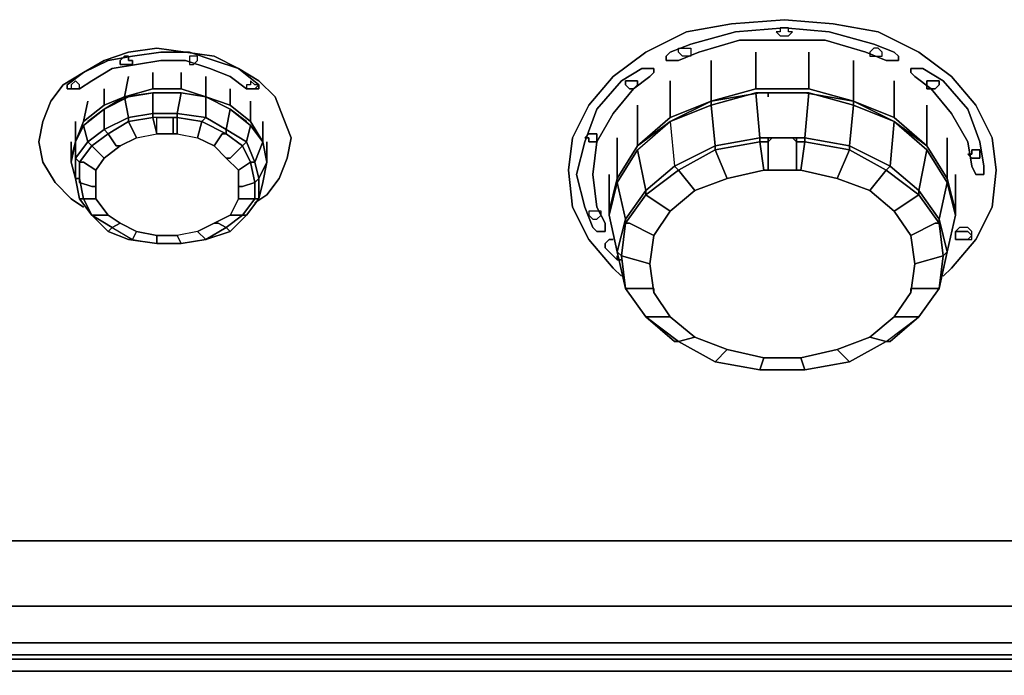
# Model space of a CAD drawing. Units: inches. Extents: x 0 to 27, y -27.1 to 0.
# Drawn here: x 7.4 to 15.3, y -9.1 to -3.8 of the extents above; entities that cross this region are included whole.
import ezdxf

# ---------------------------------------------------------------- set-up
doc = ezdxf.new("R2010")
doc.units = ezdxf.units.IN
doc.header["$MEASUREMENT"] = 0
doc.layers.get('0').update_dxf_attribs({"true_color": 0x5890e1})

msp = doc.modelspace()

# ---------------------------------------------------------------- linework, layer by layer
at = {"color": 175, "elevation": 0}
for points in [[(11.8162, -5.3217), (11.9466, -5.5825), (12.1423, -5.8108), (12.2075, -5.876), (12.1423, -5.8108), (11.9466, -5.5825), (11.8162, -5.3217), (11.7836, -5.0272), (11.8162, -4.7664), (11.9466, -4.5055), (12.1423, -4.2763), (12.4031, -4.0807), (12.7302, -3.9176), (13.0888, -3.8524), (13.5137, -3.8198), (13.905, -3.8524), (14.2637, -3.9176), (14.5907, -4.0807), (14.8515, -4.2763), (15.0472, -4.5055), (15.1776, -4.7664), (15.2102, -5.0272), (15.1776, -5.3217), (15.0472, -5.5825), (14.8515, -5.8108), (14.7863, -5.876), (14.8515, -5.8108), (15.0472, -5.5825), (15.1776, -5.3217), (15.2102, -5.0272), (15.1776, -4.7664), (15.0472, -4.5055), (14.8515, -4.2763), (14.5907, -4.0807), (14.2637, -3.9176), (13.905, -3.8524), (13.5137, -3.8198), (13.0888, -3.8524), (12.7302, -3.9176), (12.4031, -4.0807), (12.1423, -4.2763), (11.9466, -4.5055), (11.8162, -4.7664), (11.7836, -5.0272)], [(7.6377, -4.4729), (7.5725, -4.636), (7.5399, -4.799), (7.5725, -4.962), (7.6703, -5.1251), (7.8007, -5.2555), (7.8986, -5.3217), (7.8007, -5.2555), (7.6703, -5.1251), (7.5725, -4.962), (7.5399, -4.799), (7.5725, -4.636), (7.6377, -4.4729), (7.7355, -4.3415), (7.8986, -4.2437), (8.0626, -4.1459), (8.2582, -4.0807), (8.4865, -4.0481), (8.7147, -4.0807), (8.9439, -4.1133), (9.1396, -4.2111), (9.3026, -4.3089), (9.433, -4.4393), (9.4982, -4.6033), (9.5634, -4.7664), (9.5308, -4.9294), (9.4656, -5.0924), (9.3678, -5.2229), (9.27, -5.2881), (9.3678, -5.2229), (9.4656, -5.0924), (9.5308, -4.9294), (9.5634, -4.7664), (9.4982, -4.6033), (9.433, -4.4393), (9.3026, -4.3089), (9.1396, -4.2111), (8.9439, -4.1133), (8.7147, -4.0807), (8.4865, -4.0481), (8.2582, -4.0807), (8.0626, -4.1459), (7.8986, -4.2437), (7.7355, -4.3415)], [(7.8986, -4.2437), (7.7681, -4.3415), (7.8986, -4.2437), (8.0952, -4.1459), (8.2908, -4.1133), (8.5191, -4.0807), (8.7473, -4.0807), (8.9439, -4.1459), (9.1396, -4.2111), (9.3026, -4.3415), (9.3026, -4.3741), (9.27, -4.3741), (9.3026, -4.3741), (9.3026, -4.3415), (9.1396, -4.2111), (8.9439, -4.1459), (8.7473, -4.0807), (8.5191, -4.0807), (8.2908, -4.1133), (8.0952, -4.1459)], [(13.2845, -4.0807), (13.2845, -4.3741)], [(13.7093, -4.0807), (13.7093, -4.3741)], [(12.9258, -4.1459), (12.9258, -4.4729)], [(14.068, -4.1459), (14.068, -4.4729)], [(8.4538, -4.2437), (8.4538, -4.3741)], [(8.6821, -4.2437), (8.6821, -4.3741)], [(11.914, -5.3217), (11.9792, -5.4847), (12.0118, -5.5173), (12.0771, -5.5173), (12.0771, -5.4521), (12.0118, -5.3217), (12.0771, -5.4521), (12.0771, -5.5173), (12.0118, -5.5173), (11.9792, -5.4847), (11.914, -5.3217), (11.8488, -5.0598), (11.914, -4.799), (12.0118, -4.5381), (12.2075, -4.3089), (12.3705, -4.2111), (12.4031, -4.2111), (12.4683, -4.2111), (12.4031, -4.2111), (12.3705, -4.2111), (12.2075, -4.3089), (12.0118, -4.5381), (11.914, -4.799), (11.8488, -5.0598)], [(12.4683, -4.2111), (12.4683, -4.2437)], [(14.982, -4.799), (14.8515, -4.5707), (14.6885, -4.3741), (14.5581, -4.2763), (14.5255, -4.2437), (14.5255, -4.2111), (14.5907, -4.2111), (14.6233, -4.2111), (14.7863, -4.3089), (14.982, -4.5381), (15.0798, -4.799), (15.1124, -4.9946), (15.1124, -5.0598), (15.0798, -5.0598), (15.1124, -5.0598), (15.1124, -4.9946), (15.0798, -4.799), (14.982, -4.5381), (14.7863, -4.3089), (14.6233, -4.2111), (14.5907, -4.2111), (14.5255, -4.2111), (14.5255, -4.2437), (14.5581, -4.2763), (14.6885, -4.3741), (14.8515, -4.5707), (14.982, -4.799), (15.0146, -4.9946), (15.0472, -5.0598), (15.0146, -4.9946)], [(8.2582, -4.2763), (8.2256, -4.4393)], [(8.8787, -4.2763), (8.8787, -4.4393)], [(12.5997, -4.3089), (12.5997, -4.6033)], [(14.3941, -4.3089), (14.3941, -4.6033)], [(7.7681, -4.3415), (7.7681, -4.3741), (7.8007, -4.3741), (7.7681, -4.3741)], [(8.0626, -4.3741), (8.0626, -4.5055)], [(8.2256, -4.4393), (8.4538, -4.4067), (8.4538, -4.5707), (8.2582, -4.6033)], [(8.2256, -4.4393), (8.2582, -4.6033), (8.4538, -4.5707), (8.4538, -4.4067)], [(8.4538, -4.4067), (8.2582, -4.4393)], [(8.5191, -4.3741), (8.4538, -4.3741)], [(8.5191, -4.4067), (8.4538, -4.4067)], [(8.4538, -4.4067), (8.5191, -4.4067)], [(8.5191, -4.3741), (8.6169, -4.3741)], [(8.6169, -4.4067), (8.5191, -4.4067)], [(8.6169, -4.4067), (8.5191, -4.4067)], [(8.6821, -4.3741), (8.6169, -4.3741)], [(8.6169, -4.4067), (8.6821, -4.4067)], [(8.6169, -4.4067), (8.6821, -4.4067)], [(8.6821, -4.4067), (8.8787, -4.4393), (8.8787, -4.6033), (8.6495, -4.5707)], [(8.8787, -4.4393), (8.6821, -4.4067)], [(9.0743, -4.3741), (9.0743, -4.5055)], [(9.27, -4.3741), (9.2374, -4.3741)], [(13.3171, -4.4067), (12.9258, -4.4729)], [(13.2845, -4.4067), (13.3171, -4.7664), (12.9584, -4.8316), (12.9258, -4.5055)], [(13.3823, -4.3741), (13.2845, -4.3741)], [(13.3171, -4.4067), (13.3823, -4.4067)], [(13.3823, -4.3741), (13.6115, -4.3741)], [(13.6115, -4.4067), (13.3823, -4.4067)], [(13.6115, -4.4067), (13.3823, -4.4067)], [(13.7093, -4.3741), (13.6115, -4.3741)], [(13.6115, -4.4067), (13.6767, -4.4067)], [(13.6115, -4.4067), (13.7093, -4.4067)], [(14.068, -4.4729), (13.6767, -4.4067)], [(13.7093, -4.4067), (14.068, -4.5055), (14.0354, -4.8316), (13.6767, -4.7664)], [(7.9321, -4.4729), (7.8986, -4.636)], [(8.0626, -4.5381), (8.2256, -4.4393), (8.2582, -4.6033), (8.0626, -4.7012)], [(8.2256, -4.4393), (8.0626, -4.5381), (8.2256, -4.4393), (8.2582, -4.4393)], [(8.2256, -4.4393), (8.2582, -4.4393)], [(8.8787, -4.4393), (9.0743, -4.5381), (9.0417, -4.7012), (8.8787, -4.6033)], [(9.3352, -4.799), (9.2374, -4.636), (9.2374, -4.4729), (9.2374, -4.636)], [(12.9258, -4.4729), (12.9258, -4.5055)], [(14.068, -4.4729), (14.068, -4.5055)], [(14.3941, -4.636), (14.6559, -4.8316), (14.3941, -4.6033), (14.068, -4.4729)], [(7.8986, -4.6686), (8.0626, -4.5381), (8.0626, -4.7012), (7.9321, -4.799)], [(7.9321, -4.636), (8.0626, -4.5381)], [(8.2582, -4.6033), (8.4538, -4.5707), (8.4538, -4.6033), (8.2582, -4.636)], [(9.0743, -4.5381), (9.2374, -4.6686), (9.2048, -4.799), (9.0417, -4.7012)], [(9.0743, -4.5055), (9.2374, -4.636)], [(9.0743, -4.5381), (9.2048, -4.636)], [(12.3379, -4.5055), (12.3379, -4.8316)], [(14.068, -4.5055), (14.3941, -4.636), (14.3615, -4.9946), (14.0354, -4.8316)], [(14.6559, -4.5055), (14.6559, -4.8316)], [(7.8334, -4.636), (7.8334, -4.799)], [(8.0952, -4.7338), (8.0626, -4.7012), (8.2582, -4.6033), (8.2582, -4.636)], [(8.2582, -4.636), (8.3234, -4.7664)], [(8.4865, -4.7338), (8.4538, -4.6033)], [(8.4865, -4.6033), (8.4538, -4.6033), (8.4865, -4.7338)], [(8.4865, -4.6033), (8.6169, -4.6033)], [(8.6495, -4.6033), (8.6495, -4.7338)], [(8.8451, -4.636), (8.8125, -4.7664)], [(9.0417, -4.7012), (9.0417, -4.7338), (8.8451, -4.636), (8.8787, -4.6033)], [(14.3941, -4.636), (14.6559, -4.8642), (14.5907, -5.1903), (14.3615, -4.9946)], [(7.8334, -5.0924), (7.866, -5.0924), (7.866, -4.962), (7.8334, -4.9294), (7.9321, -4.799), (7.8986, -4.6686), (7.8334, -4.799), (7.8334, -4.9294)], [(7.9647, -4.8316), (7.9321, -4.799), (8.0626, -4.7012), (8.0952, -4.7338)], [(9.2048, -4.799), (9.1722, -4.8316), (9.0417, -4.7338), (9.0417, -4.7012)], [(9.2374, -4.6686), (9.3352, -4.799), (9.27, -4.962), (9.2048, -4.799)], [(7.8007, -4.9294), (7.8007, -4.799)], [(7.8334, -5.0924), (7.8007, -4.962), (7.8334, -4.799), (7.8334, -4.9294)], [(7.9647, -4.8316), (7.866, -4.962), (7.8334, -4.9294), (7.9321, -4.799)], [(8.0952, -4.7338), (8.1604, -4.8316)], [(9.0091, -4.7338), (8.9439, -4.8316)], [(9.0091, -4.7338), (9.0417, -4.7338)], [(9.1722, -4.8316), (9.2048, -4.799), (9.27, -4.962), (9.2374, -4.962)], [(9.3352, -4.799), (9.3678, -4.962), (9.3026, -5.0924), (9.27, -4.962)], [(9.3678, -4.962), (9.3352, -4.799), (9.3678, -4.962), (9.3678, -4.799)], [(9.3352, -4.799), (9.3678, -4.962)], [(12.1749, -4.7664), (12.1749, -5.0924)], [(12.9584, -4.8316), (12.9584, -4.8642), (13.3171, -4.799), (13.3823, -4.799), (13.3823, -4.7664), (13.3171, -4.7664)], [(13.6115, -4.7664), (13.6115, -5.0272), (13.3823, -5.0272), (13.3823, -4.7664)], [(13.3823, -5.0272), (13.6115, -5.0272), (13.6115, -4.7664), (13.3823, -4.7664)], [(13.6115, -4.799), (13.6115, -4.7664)], [(13.6767, -4.7664), (13.6115, -4.7664)], [(13.6767, -4.799), (13.6441, -5.0272)], [(14.8841, -5.3543), (14.8189, -5.0924), (14.8189, -4.7664), (14.8189, -5.0924)], [(7.9647, -4.8316), (8.0626, -4.9294)], [(9.1722, -4.8316), (9.0743, -4.9294)], [(12.9584, -4.8642), (13.0562, -5.0924)], [(14.0354, -4.8642), (13.9376, -5.0924)], [(14.6559, -4.8642), (14.8189, -5.1251), (14.7537, -5.4195), (14.5907, -5.1903)], [(14.6559, -4.8316), (14.8189, -5.0924)], [(7.8007, -4.962), (7.8007, -4.9294)], [(7.8334, -4.9294), (7.866, -4.962), (7.866, -5.0924), (7.8334, -5.0924)], [(7.8986, -4.962), (7.866, -4.962)], [(7.8986, -4.962), (7.9973, -5.0272)], [(9.2374, -4.962), (9.1396, -5.0272)], [(9.27, -5.1251), (9.2374, -4.962), (9.27, -4.962), (9.3026, -5.0924)], [(9.3026, -5.2555), (9.3026, -5.0924), (9.3678, -4.962), (9.3352, -5.1251)], [(13.3823, -5.0272), (13.3497, -5.0272), (13.0562, -5.0924), (12.7954, -5.1903), (12.5997, -5.3543), (12.4683, -5.5499), (12.4357, -5.7782), (12.4683, -6.0064), (12.5997, -6.203), (12.7954, -6.366), (13.0562, -6.4639), (13.3497, -6.5291), (13.6441, -6.5291), (13.9376, -6.4639), (14.1984, -6.366), (14.3941, -6.203), (14.5255, -6.0064), (14.5581, -5.7782), (14.5255, -5.5499), (14.3941, -5.3543), (14.1984, -5.1903), (13.9376, -5.0924), (13.6441, -5.0272), (13.6115, -5.0272)], [(12.6649, -5.0272), (12.7954, -5.1903)], [(13.6115, -5.0272), (13.3823, -5.0272)], [(14.3289, -5.0272), (14.1984, -5.1903)], [(7.866, -5.1251), (7.866, -5.0924)], [(7.866, -5.1251), (7.9647, -5.1577)], [(9.27, -5.1251), (9.1722, -5.1577)], [(9.3026, -5.0924), (9.3026, -5.2555), (9.27, -5.2555), (9.27, -5.1251)], [(11.9792, -5.0598), (12.0118, -5.3217)], [(12.1097, -5.3543), (12.1097, -5.0598)], [(14.8841, -5.3869), (14.8841, -5.3543), (14.8841, -5.0598), (14.8841, -5.3543)], [(15.0798, -5.0598), (15.0472, -5.0598)], [(12.4031, -5.2229), (12.2401, -5.4521), (12.2401, -5.4195), (12.4031, -5.1903)], [(14.7537, -5.4195), (14.7537, -5.4521), (14.5907, -5.2229), (14.5907, -5.1903)], [(7.8986, -5.2555), (7.9647, -5.3869), (7.866, -5.2555)], [(7.8986, -5.2555), (7.9973, -5.2555)], [(8.0952, -5.3869), (7.9973, -5.2555)], [(9.1396, -5.2555), (9.2374, -5.2555)], [(9.1722, -5.3869), (9.27, -5.2555), (9.3026, -5.2555), (9.2048, -5.3869)], [(9.27, -5.2555), (9.2374, -5.2555)], [(12.5997, -5.3543), (12.4031, -5.2229)], [(14.5907, -5.2229), (14.3941, -5.3543)], [(12.1097, -5.3869), (12.1097, -5.3543)], [(12.5997, -5.3543), (12.4683, -5.5499), (12.4357, -5.7782), (12.4683, -5.5499)], [(7.9647, -5.3869), (7.9973, -5.3869), (8.0626, -5.3869), (8.0952, -5.3869), (8.193, -5.4521), (8.1278, -5.4847), (8.2908, -5.5825), (8.2582, -5.5825), (8.0952, -5.5173)], [(7.9973, -5.3869), (7.9647, -5.3869)], [(8.0952, -5.5173), (8.1278, -5.4847), (7.9647, -5.3869)], [(7.9973, -5.3869), (8.0626, -5.3869)], [(9.1722, -5.3869), (9.0743, -5.3869)], [(12.2401, -5.4195), (12.2401, -5.4521), (12.2075, -5.7129), (12.1749, -5.6803)], [(14.7863, -5.7129), (14.7537, -5.4521), (14.7537, -5.4195), (14.8189, -5.6803)], [(8.1278, -5.4847), (8.193, -5.4521)], [(8.3234, -5.5173), (8.193, -5.4521)], [(8.2908, -5.5825), (8.3234, -5.5173)], [(8.8787, -5.5825), (8.8125, -5.5173)], [(9.0417, -5.4847), (8.9765, -5.4521)], [(12.4683, -5.5499), (12.2727, -5.4521)], [(14.7211, -5.4521), (14.5255, -5.5499)], [(14.7211, -5.4521), (14.7537, -5.4521)], [(8.6495, -5.5499), (8.4865, -5.5499)], [(8.4865, -5.6151), (8.4865, -5.5499)], [(8.6821, -5.6151), (8.6495, -5.5499)], [(8.6821, -5.6151), (8.8787, -5.5825)], [(12.1097, -5.5825), (12.1423, -5.5825)], [(8.4865, -5.6151), (8.6821, -5.6151)], [(12.2075, -5.7455), (12.1749, -5.7455)], [(12.2075, -5.7129), (12.4357, -5.7782)], [(12.2401, -5.9738), (12.2075, -5.7129), (12.4357, -5.7782), (12.4683, -6.0064), (12.4683, -5.9738), (12.2727, -5.9738)], [(14.7863, -5.7129), (14.5581, -5.7782)], [(14.8189, -5.6803), (14.7537, -5.9738), (14.7863, -5.7129)], [(12.4031, -6.203), (12.2401, -5.9738)], [(12.2727, -5.9738), (12.2401, -5.9738)], [(12.2401, -5.9738), (12.4031, -6.203)], [(12.2727, -5.9738), (12.4683, -5.9738)], [(14.5255, -5.9738), (14.7211, -5.9738)], [(14.7537, -5.9738), (14.5907, -6.203)], [(14.7537, -5.9738), (14.7211, -5.9738)], [(12.5997, -6.203), (12.4683, -6.0064)], [(14.5907, -6.203), (14.3941, -6.203)], [(13.0562, -6.4639), (12.7954, -6.366)], [(14.3289, -6.3986), (14.1984, -6.366)], [(12.9584, -6.5617), (13.0562, -6.4639)], [(12.9584, -6.5617), (13.3171, -6.6269), (13.3497, -6.5291), (13.0562, -6.4639)], [(14.0354, -6.5617), (13.9376, -6.4639)], [(13.3171, -6.6269), (13.3497, -6.5291)], [(7.2138, -8.52), (8.3234, -8.52)], [(9.433, -8.52), (8.3234, -8.52)], [(12.8606, -8.52), (11.6532, -8.52)], [(13.5137, -8.52), (12.8606, -8.52)], [(14.1658, -8.52), (13.5137, -8.52)], [(15.3406, -8.52), (14.1658, -8.52)], [(12.8932, -8.8144), (13.5137, -8.8144)]]:
    msp.add_lwpolyline(points, close=True, dxfattribs=at)
at = {"color": 135, "elevation": 0}
for points in [[(12.6649, -4.1459), (12.828, -4.0807), (13.1541, -3.9829), (13.5137, -3.9829), (13.8398, -3.9829), (14.1658, -4.0807), (14.3289, -4.1459), (14.1658, -4.0807), (13.8398, -3.9829), (13.5137, -3.9829), (13.1541, -3.9829), (12.828, -4.0807), (12.6649, -4.1459), (12.5997, -4.1459), (12.5662, -4.1459), (12.5662, -4.1133), (12.5997, -4.0807), (12.7628, -4.0155), (13.1214, -3.9176), (13.5137, -3.885), (13.8724, -3.9176), (14.231, -4.0155), (14.3941, -4.0807), (14.4276, -4.1133), (14.4276, -4.1459), (14.4276, -4.1133), (14.3941, -4.0807), (14.231, -4.0155), (13.8724, -3.9176), (13.5137, -3.885), (13.1214, -3.9176), (12.7628, -4.0155), (12.5997, -4.0807), (12.5662, -4.1133), (12.5662, -4.1459), (12.5997, -4.1459)], [(13.5789, -3.9176), (13.5463, -3.9176), (13.5463, -3.885), (13.5137, -3.885), (13.4801, -3.885), (13.4801, -3.9176), (13.4475, -3.9176), (13.4801, -3.9502), (13.5137, -3.9502), (13.5463, -3.9502)], [(13.4475, -3.9176), (13.4801, -3.9502), (13.5137, -3.9502), (13.5463, -3.9502), (13.5789, -3.9176), (13.5463, -3.9176), (13.5463, -3.885), (13.5137, -3.885), (13.4801, -3.885), (13.4801, -3.9176)], [(12.7302, -4.1133), (12.6976, -4.1133), (12.6649, -4.0807), (12.6649, -4.0481), (12.6976, -4.0481), (12.7302, -4.0481), (12.7628, -4.0481), (12.7628, -4.0807), (12.7628, -4.1133)], [(12.6649, -4.0481), (12.6976, -4.0481), (12.7302, -4.0481), (12.7628, -4.0481), (12.7628, -4.0807), (12.7628, -4.1133), (12.7302, -4.1133), (12.6976, -4.1133), (12.6649, -4.0807)], [(14.2963, -4.0807), (14.2637, -4.0481), (14.231, -4.0481), (14.1984, -4.0807), (14.1984, -4.1133), (14.231, -4.1133), (14.2637, -4.1133), (14.2963, -4.1133)], [(14.231, -4.1133), (14.2637, -4.1133), (14.2963, -4.1133), (14.2963, -4.0807), (14.2637, -4.0481), (14.231, -4.0481), (14.1984, -4.0807), (14.1984, -4.1133)], [(8.193, -4.1785), (8.193, -4.1459), (8.2256, -4.1133), (8.2582, -4.1133), (8.2582, -4.1459), (8.2908, -4.1459), (8.2908, -4.1785), (8.2582, -4.1785), (8.2256, -4.1785)], [(8.2256, -4.1785), (8.2582, -4.1785), (8.2908, -4.1785), (8.2908, -4.1459), (8.2582, -4.1459), (8.2582, -4.1133), (8.2256, -4.1133), (8.193, -4.1459), (8.193, -4.1785)], [(8.7473, -4.1785), (8.7799, -4.1785), (8.8125, -4.1459), (8.8125, -4.1133), (8.7799, -4.1133), (8.7473, -4.1133), (8.7473, -4.1459)], [(8.7473, -4.1133), (8.7473, -4.1459), (8.7473, -4.1785), (8.7799, -4.1785), (8.8125, -4.1459), (8.8125, -4.1133), (8.7799, -4.1133)], [(14.3941, -4.1459), (14.3289, -4.1459)], [(14.4276, -4.1459), (14.3941, -4.1459)], [(7.8007, -4.3741), (7.8334, -4.3741), (7.866, -4.3741), (7.866, -4.3415), (7.8334, -4.3089), (7.8007, -4.3415)], [(7.8007, -4.3741), (7.8334, -4.3741), (7.866, -4.3741), (7.866, -4.3415), (7.8334, -4.3089), (7.8007, -4.3415)], [(9.2374, -4.3741), (9.27, -4.3741), (9.3026, -4.3415), (9.27, -4.3415), (9.2374, -4.3089), (9.2374, -4.3415), (9.2048, -4.3415), (9.2048, -4.3741)], [(9.2048, -4.3741), (9.2374, -4.3741), (9.27, -4.3741), (9.3026, -4.3415), (9.27, -4.3415), (9.2374, -4.3089), (9.2374, -4.3415), (9.2048, -4.3415)], [(12.3053, -4.3741), (12.2727, -4.3741), (12.2401, -4.3415), (12.2401, -4.3089), (12.2727, -4.3089), (12.3053, -4.3089), (12.3379, -4.3089), (12.3379, -4.3415)], [(12.2401, -4.3089), (12.2401, -4.3415), (12.2727, -4.3741), (12.3053, -4.3741), (12.3379, -4.3415), (12.3379, -4.3089), (12.3053, -4.3089), (12.2727, -4.3089)], [(14.6885, -4.3741), (14.6559, -4.3741), (14.6559, -4.3415), (14.6559, -4.3089), (14.6885, -4.3089), (14.7211, -4.3089), (14.7537, -4.3089), (14.7537, -4.3415), (14.7211, -4.3741)], [(14.6559, -4.3741), (14.6885, -4.3741), (14.7211, -4.3741), (14.7537, -4.3415), (14.7537, -4.3089), (14.7211, -4.3089), (14.6885, -4.3089), (14.6559, -4.3089), (14.6559, -4.3415)], [(12.0118, -4.7338), (11.9792, -4.7338), (11.9466, -4.7338), (11.914, -4.7664), (11.9466, -4.7664), (11.9466, -4.799), (11.9792, -4.799), (12.0118, -4.799), (12.0118, -4.7664)], [(11.9466, -4.7664), (11.914, -4.7664), (11.9466, -4.7338), (11.9792, -4.7338), (12.0118, -4.7338), (12.0118, -4.7664), (12.0118, -4.799), (11.9792, -4.799), (11.9466, -4.799)], [(15.0472, -4.9294), (15.0146, -4.9294), (14.982, -4.8968), (15.0146, -4.8968), (15.0146, -4.8642), (15.0472, -4.8642), (15.0798, -4.8642), (15.0798, -4.8968), (15.0798, -4.9294)], [(14.982, -4.8968), (15.0146, -4.9294), (15.0472, -4.9294), (15.0798, -4.9294), (15.0798, -4.8968), (15.0798, -4.8642), (15.0472, -4.8642), (15.0146, -4.8642), (15.0146, -4.8968)], [(12.0445, -5.3869), (12.0445, -5.3543), (12.0118, -5.3543), (11.9792, -5.3543), (11.9466, -5.3543), (11.9466, -5.3869), (11.9792, -5.4195), (12.0118, -5.4195)], [(11.9466, -5.3543), (11.9466, -5.3869), (11.9792, -5.4195), (12.0118, -5.4195), (12.0445, -5.3869), (12.0445, -5.3543), (12.0118, -5.3543), (11.9792, -5.3543)], [(14.9168, -5.5825), (14.9494, -5.5825), (14.982, -5.5825), (15.0146, -5.5825), (15.0146, -5.5499), (15.0146, -5.5173), (14.982, -5.4847), (14.9494, -5.4847), (14.9168, -5.4847), (14.8841, -5.5173), (14.8841, -5.5499), (14.8841, -5.5825)], [(14.8841, -5.5499), (14.8841, -5.5825), (14.9168, -5.5825), (14.9494, -5.5825), (14.982, -5.5825), (15.0146, -5.5825), (15.0146, -5.5499), (15.0146, -5.5173), (14.982, -5.4847), (14.9494, -5.4847), (14.9168, -5.4847), (14.8841, -5.5173)], [(14.9168, -5.5825), (14.9494, -5.5825), (14.982, -5.5825), (15.0146, -5.5499), (14.982, -5.5173), (14.9494, -5.5173), (14.9168, -5.5173), (14.8841, -5.5173), (14.8841, -5.5499), (14.8841, -5.5825)], [(14.8841, -5.5499), (14.8841, -5.5173), (14.9168, -5.5173), (14.9494, -5.5173), (14.982, -5.5173), (15.0146, -5.5499), (14.982, -5.5825), (14.9494, -5.5825), (14.9168, -5.5825), (14.8841, -5.5825)], [(12.1749, -5.7129), (12.1749, -5.7455)]]:
    msp.add_lwpolyline(points, close=True, dxfattribs=at)
at = {"color": 175, "elevation": 0}
for points in [[(13.2845, -4.0807), (13.2845, -4.3741), (12.9258, -4.4729)], [(14.068, -4.1459), (14.068, -4.4729), (13.7093, -4.3741), (13.7093, -4.0807)], [(9.2374, -4.3741), (9.2048, -4.3741), (9.0743, -4.2763), (8.9113, -4.2111), (8.7147, -4.1459), (8.5191, -4.1459), (8.3234, -4.1785), (8.1278, -4.2111), (7.9647, -4.3089), (7.866, -4.3741), (7.8334, -4.3741), (7.8007, -4.3741)], [(7.8007, -4.3741), (7.8334, -4.3741), (7.866, -4.3741), (7.9647, -4.3089), (8.1278, -4.2111), (8.3234, -4.1785), (8.5191, -4.1459), (8.7147, -4.1459), (8.9113, -4.2111), (9.0743, -4.2763), (9.2048, -4.3741), (9.2374, -4.3741)], [(12.9258, -4.1459), (12.9258, -4.4729), (12.5997, -4.6033)], [(8.4538, -4.2437), (8.4538, -4.3741), (8.2256, -4.4393)], [(8.8787, -4.2763), (8.8787, -4.4393), (8.6821, -4.3741), (8.6821, -4.2437)], [(12.4683, -4.2437), (12.4357, -4.2763), (12.3053, -4.3741), (12.1423, -4.5707), (12.0118, -4.799), (11.9792, -5.0598)], [(11.9792, -5.0598), (12.0118, -4.799), (12.1423, -4.5707), (12.3053, -4.3741), (12.4357, -4.2763), (12.4683, -4.2437)], [(8.2582, -4.2763), (8.2256, -4.4393), (8.0626, -4.5055)], [(12.5997, -4.3089), (12.5997, -4.6033), (12.3379, -4.8316)], [(14.3941, -4.3089), (14.3941, -4.6033), (14.068, -4.4729)], [(8.0626, -4.3741), (8.0626, -4.5055), (7.8986, -4.636)], [(8.4538, -4.4067), (8.2582, -4.4393), (8.0626, -4.5381)], [(8.2256, -4.4393), (8.4538, -4.3741)], [(8.2256, -4.4393), (8.4538, -4.3741)], [(8.4538, -4.4067), (8.2256, -4.4393)], [(8.2256, -4.4393), (8.4538, -4.4067)], [(8.4538, -4.4067), (8.5191, -4.4067), (8.6169, -4.4067), (8.6821, -4.4067), (8.8787, -4.4393), (8.6821, -4.3741)], [(8.4538, -4.3741), (8.5191, -4.3741), (8.6169, -4.3741), (8.6821, -4.3741)], [(8.5191, -4.4067), (8.4538, -4.4067)], [(8.6821, -4.4067), (8.6495, -4.5707), (8.6169, -4.5707), (8.4865, -4.5707), (8.4538, -4.5707), (8.4538, -4.4067), (8.5191, -4.4067), (8.6169, -4.4067), (8.6821, -4.4067), (8.6495, -4.5707), (8.8787, -4.6033), (9.0417, -4.7012), (9.2048, -4.799), (9.27, -4.962), (9.3026, -5.0924), (9.3678, -4.962), (9.3352, -5.1251), (9.3026, -5.2555), (9.3026, -5.0924), (9.27, -5.1251), (9.2374, -4.962), (9.27, -4.962), (9.3352, -4.799), (9.2374, -4.6686), (9.3352, -4.799)], [(8.6821, -4.3741), (8.8787, -4.4393)], [(8.8787, -4.4393), (8.6821, -4.4067)], [(9.0417, -4.9294), (9.0743, -4.9294), (9.0417, -4.9294), (8.9439, -4.8316), (9.0091, -4.7338), (9.0417, -4.7338), (8.8451, -4.636), (8.8787, -4.6033), (8.8787, -4.4393), (8.6821, -4.4067)], [(9.0743, -4.3741), (9.0743, -4.5055), (8.8787, -4.4393)], [(13.6767, -6.6269), (13.3171, -6.6269), (12.9584, -6.5617), (12.6649, -6.3986), (12.4031, -6.203), (12.6649, -6.3986), (12.7954, -6.366), (12.6649, -6.3986), (12.6323, -6.3986), (12.4031, -6.203), (12.6649, -6.3986), (12.6323, -6.3986), (12.6649, -6.3986), (12.9584, -6.5617), (13.3171, -6.6269), (13.6767, -6.6269), (14.0354, -6.5617), (13.6767, -6.6269), (13.6441, -6.5291), (13.6767, -6.6269), (14.0354, -6.5617), (14.3289, -6.3986), (14.5907, -6.203), (14.3615, -6.3986), (14.3289, -6.3986), (14.5907, -6.203), (14.3615, -6.3986), (14.3289, -6.3986), (14.3615, -6.3986), (14.5907, -6.203), (14.7537, -5.9738), (14.8189, -5.6803), (14.8841, -5.3869), (14.8189, -5.1251), (14.7537, -5.4195), (14.8189, -5.6803), (14.8841, -5.3869), (14.8189, -5.1251), (14.8841, -5.3869), (14.8189, -5.6803), (14.7537, -5.4195), (14.5907, -5.1903), (14.3615, -4.9946), (14.0354, -4.8316), (13.6767, -4.7664), (13.6767, -4.799), (13.6115, -4.799), (13.6115, -4.7664), (13.5789, -4.7664), (13.4149, -4.7664), (13.3823, -4.7664), (13.3171, -4.7664), (13.3171, -4.799), (13.3171, -4.7664), (13.3823, -4.7664), (13.4149, -4.7664), (13.3823, -4.799), (13.3823, -5.0272), (13.3497, -5.0272), (13.3171, -4.799), (13.3171, -4.7664), (13.2845, -4.4067), (12.9258, -4.5055), (12.9584, -4.8316), (12.6323, -4.9946), (12.6649, -5.0272), (12.4031, -5.2229), (12.4031, -5.1903), (12.3379, -4.8642), (12.1749, -5.1251), (12.2401, -5.4195), (12.1749, -5.6803), (12.1097, -5.3869), (12.1749, -5.6803), (12.1097, -5.3869), (12.1749, -5.1251), (12.3379, -4.8642), (12.5997, -4.636), (12.9258, -4.5055), (12.5997, -4.636), (12.6323, -4.9946), (12.4031, -5.1903), (12.2401, -5.4195), (12.2401, -5.4521), (12.2075, -5.7129), (12.1749, -5.6803), (12.2401, -5.9738), (12.4031, -6.203), (12.6323, -6.3986), (12.4031, -6.203), (12.5997, -6.203), (12.4031, -6.203), (12.5997, -6.203), (12.7954, -6.366), (12.5997, -6.203), (12.4683, -6.0064), (12.4683, -5.9738), (12.4683, -6.0064), (12.4357, -5.7782), (12.4683, -5.5499), (12.5997, -5.3543), (12.7954, -5.1903), (13.0562, -5.0924), (13.3497, -5.0272), (13.3171, -4.799), (13.3497, -5.0272)], [(12.9258, -4.4729), (13.2845, -4.3741)], [(12.9258, -4.4729), (13.2845, -4.3741)], [(13.3823, -4.4393), (13.3823, -4.4067), (13.2845, -4.4067), (12.9258, -4.5055)], [(13.2845, -4.4067), (13.3823, -4.4067), (13.3823, -4.4393), (13.3823, -4.4067), (13.2845, -4.4067), (12.9258, -4.5055), (12.9258, -4.4729)], [(14.068, -4.4729), (13.6767, -4.4067), (13.6115, -4.4067), (13.3823, -4.4067), (13.3171, -4.4067), (12.9258, -4.4729)], [(13.7093, -4.4067), (13.6767, -4.7664), (13.6115, -4.7664), (13.5789, -4.7664), (13.4149, -4.7664), (13.3823, -4.7664), (13.3823, -4.799), (13.3171, -4.799), (12.9584, -4.8642)], [(12.9584, -4.8642), (12.9584, -4.8316), (13.3171, -4.7664), (13.2845, -4.4067), (13.3823, -4.4067), (13.6115, -4.4067), (13.7093, -4.4067), (13.6767, -4.7664)], [(13.2845, -4.3741), (13.3823, -4.3741), (13.6115, -4.3741), (13.7093, -4.3741)], [(13.3823, -4.4067), (13.3823, -4.4393)], [(13.7093, -4.3741), (14.068, -4.4729)], [(14.068, -4.4729), (13.7093, -4.3741)], [(14.068, -4.5055), (13.7093, -4.4067)], [(14.3941, -5.3543), (14.1984, -5.1903), (14.3289, -5.0272), (14.0354, -4.8642), (14.0354, -4.8316), (14.068, -4.5055), (13.7093, -4.4067)], [(7.9321, -4.4729), (7.8986, -4.636), (7.8334, -4.799)], [(7.9321, -4.636), (8.0626, -4.5381), (8.2582, -4.4393)], [(8.2582, -4.4393), (8.0626, -4.5381)], [(8.0626, -4.5055), (8.2256, -4.4393)], [(8.0626, -4.5055), (8.2256, -4.4393)], [(8.8787, -4.4393), (9.0743, -4.5381), (9.2048, -4.636)], [(9.0743, -4.5381), (8.8787, -4.4393)], [(8.8787, -4.4393), (9.0743, -4.5055)], [(9.0743, -4.5055), (8.8787, -4.4393), (9.0743, -4.5381)], [(9.1396, -5.0272), (9.0417, -4.9294), (9.0743, -4.9294), (9.1722, -4.8316), (9.0417, -4.7338), (9.0417, -4.7012), (9.0743, -4.5381), (8.8787, -4.4393), (9.0743, -4.5381)], [(9.2374, -4.4729), (9.2374, -4.636), (9.0743, -4.5055)], [(12.3379, -4.8316), (12.5997, -4.636), (12.9258, -4.4729)], [(12.9258, -4.4729), (12.5997, -4.636), (12.3379, -4.8316)], [(12.9258, -4.4729), (12.5997, -4.636), (12.3379, -4.8316)], [(12.5997, -4.6033), (12.9258, -4.4729)], [(12.5997, -4.6033), (12.9258, -4.4729)], [(14.068, -4.4729), (14.3941, -4.636), (14.6559, -4.8316)], [(14.068, -4.5055), (14.068, -4.4729)], [(14.6559, -4.8316), (14.3941, -4.636), (14.068, -4.4729)], [(14.068, -4.4729), (14.3941, -4.6033)], [(8.0626, -4.9294), (7.9973, -5.0272), (7.8986, -4.962), (7.866, -4.962), (7.9647, -4.8316), (7.9321, -4.799), (8.0626, -4.7012), (8.0626, -4.5381), (7.8986, -4.6686), (8.0626, -4.5381)], [(7.8986, -4.636), (8.0626, -4.5055)], [(7.8986, -4.636), (8.0626, -4.5055)], [(8.6495, -4.7338), (8.6169, -4.7338), (8.6169, -4.6033), (8.6495, -4.6033), (8.6495, -4.5707), (8.6169, -4.5707), (8.4865, -4.5707), (8.4538, -4.5707), (8.4538, -4.6033), (8.2582, -4.636), (8.3234, -4.7664), (8.4865, -4.7338), (8.4865, -4.6033), (8.4538, -4.6033)], [(8.4538, -4.6033), (8.4538, -4.5707), (8.4865, -4.5707), (8.6169, -4.5707), (8.6495, -4.5707), (8.6495, -4.6033)], [(8.6495, -4.6033), (8.6495, -4.5707), (8.8787, -4.6033), (8.8451, -4.636)], [(9.1396, -5.1577), (9.1722, -5.1577), (9.1396, -5.1577), (9.1396, -5.0272), (9.2374, -4.962), (9.1722, -4.8316), (9.2048, -4.799), (9.2374, -4.6686), (9.0743, -4.5381), (9.2374, -4.6686)], [(12.3379, -4.5055), (12.3379, -4.8316), (12.1749, -5.0924)], [(12.3379, -4.8642), (12.5997, -4.636), (12.6323, -4.9946), (12.4031, -5.1903), (12.3379, -4.8642), (12.5997, -4.636), (12.6323, -4.9946), (12.9584, -4.8316), (12.9258, -4.5055), (12.5997, -4.636)], [(14.5255, -5.5499), (14.3941, -5.3543), (14.5907, -5.2229), (14.3289, -5.0272), (14.3615, -4.9946), (14.3941, -4.636), (14.068, -4.5055), (14.3941, -4.636)], [(14.6559, -4.5055), (14.6559, -4.8316), (14.3941, -4.6033)], [(7.8334, -4.636), (7.8334, -4.799), (7.8007, -4.9294)], [(7.8334, -4.799), (7.8986, -4.636)], [(7.8334, -4.799), (7.8986, -4.636)], [(7.866, -4.962), (7.9647, -4.8316), (8.0952, -4.7338), (8.2582, -4.636), (8.4538, -4.6033)], [(8.193, -4.8316), (8.1604, -4.8316), (8.193, -4.8316), (8.0626, -4.9294), (7.9647, -4.8316), (8.0952, -4.7338), (8.0626, -4.7012), (8.2582, -4.6033)], [(7.9973, -5.2555), (7.9973, -5.1577), (7.9973, -5.0272), (8.0626, -4.9294), (8.193, -4.8316), (8.3234, -4.7664), (8.4865, -4.7338), (8.6169, -4.7338), (8.6169, -4.6033)], [(8.3234, -4.7664), (8.193, -4.8316), (8.1604, -4.8316), (8.0952, -4.7338), (8.2582, -4.636), (8.2582, -4.6033)], [(8.6495, -4.6033), (8.6169, -4.6033), (8.4865, -4.6033), (8.4538, -4.6033)], [(8.6169, -4.7338), (8.4865, -4.7338), (8.4865, -4.6033)], [(8.6169, -4.6033), (8.6169, -4.7338), (8.6495, -4.7338), (8.8125, -4.7664), (8.9439, -4.8316), (9.0417, -4.9294), (9.1396, -5.0272), (9.1396, -5.1577), (9.1396, -5.2555), (9.0743, -5.3869), (8.9439, -5.4521), (8.8125, -5.5173), (8.6495, -5.5499)], [(8.6169, -4.6033), (8.6495, -4.6033), (8.8451, -4.636), (9.0417, -4.7338)], [(8.8451, -4.636), (8.6495, -4.6033)], [(8.9439, -4.8316), (8.8125, -4.7664), (8.8451, -4.636), (8.6495, -4.6033), (8.6495, -4.7338), (8.8125, -4.7664)], [(9.3352, -4.636), (9.3352, -4.799), (9.2374, -4.636)], [(9.3352, -4.799), (9.3352, -4.636), (9.3352, -4.799), (9.3678, -4.962), (9.3678, -4.799)], [(12.3379, -4.8316), (12.5997, -4.6033)], [(12.3379, -4.8316), (12.5997, -4.6033)], [(14.3941, -4.6033), (14.6559, -4.8316)], [(14.5581, -5.7782), (14.5255, -5.5499), (14.7211, -5.4521), (14.7537, -5.4521), (14.5907, -5.2229), (14.5907, -5.1903), (14.6559, -4.8642), (14.3941, -4.636), (14.6559, -4.8642)], [(7.8334, -4.799), (7.8986, -4.6686), (7.9321, -4.799), (7.8334, -4.9294), (7.8334, -4.799), (7.8007, -4.962), (7.8334, -5.0924)], [(7.8986, -4.6686), (7.8334, -4.799), (7.8007, -4.962), (7.8334, -5.0924), (7.866, -5.2555), (7.9647, -5.3869), (7.8986, -5.2555), (7.9973, -5.2555), (7.9973, -5.1577), (7.9647, -5.1577), (7.866, -5.1251), (7.866, -5.0924), (7.8986, -5.2555), (7.866, -5.2555), (7.8334, -5.0924)], [(7.8007, -4.799), (7.8007, -4.9294), (7.8007, -4.962)], [(7.8007, -4.9294), (7.8334, -4.799)], [(7.8007, -4.9294), (7.8334, -4.799)], [(7.9973, -5.1577), (7.9973, -5.0272), (8.0626, -4.9294), (8.193, -4.8316), (8.3234, -4.7664), (8.4865, -4.7338), (8.6169, -4.7338), (8.6495, -4.7338), (8.8125, -4.7664), (8.9439, -4.8316), (9.0417, -4.9294), (9.1396, -5.0272), (9.1396, -5.1577), (9.1396, -5.2555), (9.0743, -5.3869), (8.9439, -5.4521), (8.8125, -5.5173), (8.6495, -5.5499)], [(9.0417, -4.7338), (9.1722, -4.8316), (9.2374, -4.962), (9.27, -5.1251), (9.27, -5.2555)], [(12.1749, -4.7664), (12.1749, -5.0924), (12.1097, -5.3543)], [(12.9584, -4.8642), (13.3171, -4.799), (13.3823, -4.799), (13.3823, -5.0272)], [(13.6115, -5.0272), (13.6115, -4.7664), (13.3823, -4.7664), (13.3823, -5.0272)], [(13.3823, -4.7664), (13.3823, -4.799)], [(13.6441, -5.0272), (13.6115, -5.0272), (13.6115, -4.799), (13.5789, -4.7664), (13.6115, -4.7664)], [(13.6767, -4.799), (13.6115, -4.799)], [(13.6115, -5.0272), (13.6115, -4.799), (13.6767, -4.799), (14.0354, -4.8642), (14.3289, -5.0272), (14.5907, -5.2229), (14.7537, -5.4521)], [(14.1984, -5.1903), (13.9376, -5.0924), (14.0354, -4.8642), (13.6767, -4.799), (13.6441, -5.0272), (13.9376, -5.0924)], [(13.6767, -4.7664), (13.6767, -4.799)], [(14.0354, -4.8642), (13.6767, -4.799), (13.6767, -4.7664)], [(13.6767, -4.7664), (14.0354, -4.8316), (14.0354, -4.8642)], [(14.8189, -4.7664), (14.8189, -5.0924), (14.6559, -4.8316)], [(12.1749, -5.1251), (12.3379, -4.8642), (12.4031, -5.1903), (12.2401, -5.4195), (12.1749, -5.1251), (12.1097, -5.3869), (12.1749, -5.6803), (12.2401, -5.9738)], [(12.1749, -5.0924), (12.3379, -4.8316)], [(12.1749, -5.0924), (12.3379, -4.8316)], [(12.6649, -5.0272), (12.6323, -4.9946), (12.9584, -4.8316), (12.9584, -4.8642)], [(12.9584, -4.8642), (12.6649, -5.0272)], [(12.6649, -5.0272), (12.9584, -4.8642)], [(12.6649, -5.0272), (12.9584, -4.8642)], [(13.0562, -5.0924), (12.9584, -4.8642)], [(14.0354, -4.8642), (14.0354, -4.8316), (14.3615, -4.9946), (14.3289, -5.0272)], [(14.3289, -5.0272), (14.0354, -4.8642)], [(14.5255, -6.0064), (14.5255, -5.9738), (14.5255, -6.0064), (14.5581, -5.7782), (14.7863, -5.7129), (14.7537, -5.9738), (14.8189, -5.6803), (14.7863, -5.7129), (14.7537, -5.4521), (14.7537, -5.4195), (14.8189, -5.1251), (14.6559, -4.8642), (14.8189, -5.1251)], [(7.8334, -5.0924), (7.866, -5.2555), (7.9647, -5.3869), (8.0952, -5.5173), (8.2582, -5.5825), (8.4865, -5.6151), (8.6821, -5.6151), (8.8787, -5.5825), (9.0743, -5.5173), (9.2048, -5.3869), (9.3026, -5.2555), (9.3352, -5.1251), (9.3678, -4.962)], [(7.866, -5.0924), (7.866, -4.962)], [(7.9973, -5.0272), (7.9973, -5.1577), (7.9647, -5.1577), (7.9973, -5.1577), (7.9973, -5.2555), (8.0952, -5.3869), (8.0626, -5.3869), (8.0952, -5.3869), (8.193, -5.4521), (8.3234, -5.5173), (8.4865, -5.5499), (8.6495, -5.5499), (8.6821, -5.6151), (8.4865, -5.6151), (8.4865, -5.5499), (8.3234, -5.5173), (8.2908, -5.5825), (8.4865, -5.6151), (8.2582, -5.5825), (8.0952, -5.5173), (8.1278, -5.4847), (8.2908, -5.5825), (8.2582, -5.5825)], [(12.4031, -5.2229), (12.4031, -5.1903), (12.6323, -4.9946), (12.6649, -5.0272)], [(12.6649, -5.0272), (12.4031, -5.2229)], [(12.4031, -5.2229), (12.6649, -5.0272)], [(12.5997, -5.3543), (12.7954, -5.1903), (13.0562, -5.0924), (13.3497, -5.0272), (13.3823, -5.0272)], [(13.3823, -5.0272), (13.3497, -5.0272), (13.0562, -5.0924), (12.7954, -5.1903), (12.5997, -5.3543)], [(12.7954, -5.1903), (12.6649, -5.0272)], [(13.0562, -6.4639), (13.3497, -6.5291), (13.6441, -6.5291), (13.9376, -6.4639), (14.1984, -6.366), (14.3941, -6.203), (14.5255, -6.0064), (14.5581, -5.7782), (14.5255, -5.5499), (14.3941, -5.3543), (14.1984, -5.1903), (13.9376, -5.0924), (13.6441, -5.0272), (13.6115, -5.0272), (13.6441, -5.0272), (13.9376, -5.0924), (14.1984, -5.1903), (14.3941, -5.3543), (14.5255, -5.5499), (14.5581, -5.7782), (14.5255, -6.0064), (14.3941, -6.203), (14.1984, -6.366), (13.9376, -6.4639), (13.6441, -6.5291), (13.3497, -6.5291)], [(14.3289, -5.0272), (14.3615, -4.9946), (14.5907, -5.1903), (14.5907, -5.2229)], [(14.5907, -5.2229), (14.3289, -5.0272)], [(7.8334, -5.0924), (7.866, -5.0924), (7.8986, -5.2555), (7.866, -5.2555)], [(7.9647, -5.3869), (7.8986, -5.2555), (7.866, -5.0924)], [(9.1396, -5.2555), (9.1396, -5.1577), (9.1722, -5.1577), (9.27, -5.1251), (9.27, -5.2555), (9.2374, -5.2555), (9.1396, -5.2555), (9.0743, -5.3869)], [(12.1097, -5.0598), (12.1097, -5.3543), (12.1097, -5.3869)], [(12.1097, -5.3543), (12.1749, -5.0924)], [(12.1097, -5.3543), (12.1749, -5.0924)], [(12.1097, -5.3869), (12.1749, -5.1251), (12.2401, -5.4195), (12.1749, -5.6803), (12.2401, -5.9738)], [(14.8841, -5.3543), (14.8189, -5.0924)], [(14.8841, -5.3869), (14.8841, -5.3543), (14.8841, -5.0598)], [(9.27, -5.2555), (9.1722, -5.3869), (9.0417, -5.4847), (8.8787, -5.5825), (8.6821, -5.6151), (8.4865, -5.6151), (8.6821, -5.6151), (8.8787, -5.5825), (8.8125, -5.5173), (8.6495, -5.5499)], [(8.8125, -5.5173), (8.9439, -5.4521), (8.9765, -5.4521), (9.0417, -5.4847), (9.0743, -5.5173), (8.8787, -5.5825), (9.0417, -5.4847), (9.1722, -5.3869), (9.27, -5.2555), (9.3026, -5.2555), (9.2048, -5.3869), (9.0743, -5.5173), (9.0417, -5.4847), (9.1722, -5.3869), (9.2048, -5.3869)], [(12.2727, -5.4521), (12.2401, -5.4521), (12.4031, -5.2229)], [(12.2727, -5.4521), (12.2401, -5.4521), (12.4031, -5.2229)], [(12.5997, -5.3543), (12.4031, -5.2229)], [(7.9647, -5.3869), (8.1278, -5.4847), (8.2908, -5.5825), (8.4865, -5.6151), (8.2582, -5.5825), (8.2908, -5.5825), (8.4865, -5.6151)], [(7.9647, -5.3869), (8.1278, -5.4847), (8.0952, -5.5173)], [(8.193, -5.4521), (8.0952, -5.3869)], [(8.9439, -5.4521), (8.9765, -5.4521), (8.9439, -5.4521), (9.0743, -5.3869), (9.1722, -5.3869), (9.2048, -5.3869), (9.0743, -5.5173), (8.8787, -5.5825), (9.0417, -5.4847), (9.0743, -5.5173)], [(8.4865, -5.5499), (8.3234, -5.5173)], [(12.2401, -5.9738), (12.2075, -5.7129), (12.2401, -5.4521), (12.2727, -5.4521)], [(12.4683, -5.5499), (12.2727, -5.4521)], [(14.7537, -5.4521), (14.7863, -5.7129), (14.7537, -5.9738)], [(12.1749, -5.7455), (12.0771, -5.6477), (12.0771, -5.6151), (12.1097, -5.5825)], [(12.1097, -5.5825), (12.0771, -5.6151), (12.0771, -5.6477), (12.1749, -5.7455)], [(12.2401, -5.9738), (12.1749, -5.6803), (12.2075, -5.7129)], [(12.2075, -5.7129), (12.2401, -5.9738)], [(12.4683, -6.0064), (12.4357, -5.7782)], [(12.4031, -6.203), (12.2401, -5.9738)], [(14.0354, -6.5617), (14.3289, -6.3986), (14.5907, -6.203), (14.7537, -5.9738)], [(14.1984, -6.366), (14.3941, -6.203), (14.5907, -6.203), (14.7537, -5.9738), (14.7211, -5.9738), (14.5255, -5.9738), (14.5255, -6.0064), (14.3941, -6.203)], [(12.7954, -6.366), (12.5997, -6.203)], [(12.9584, -6.5617), (12.6649, -6.3986), (12.7954, -6.366), (13.0562, -6.4639), (13.3497, -6.5291), (13.6441, -6.5291), (13.6767, -6.6269), (13.3171, -6.6269)], [(13.9376, -6.4639), (14.1984, -6.366), (14.3289, -6.3986), (14.0354, -6.5617), (13.9376, -6.4639), (13.6441, -6.5291)], [(1.7953, -7.9657), (1.9257, -7.9657), (2.0562, -7.9657), (2.317, -7.9657), (3.1005, -7.9657), (3.9819, -7.9983), (4.9937, -7.9983), (6.1042, -7.9983), (7.2138, -7.9983), (8.3234, -7.9983), (9.433, -7.9983), (10.5426, -7.9983), (11.6532, -7.9983), (12.8606, -7.9983)], [(14.1658, -7.9983), (15.3406, -7.9983), (16.4838, -7.9983), (17.5934, -7.9983), (18.703, -7.9983), (19.8126, -7.9983), (20.9222, -7.9983), (22.0001, -7.9983), (23.0445, -7.9983), (23.9259, -7.9657), (24.6768, -7.9657), (24.9703, -7.9657), (25.0681, -7.9657), (25.1985, -7.9657)], [(15.3406, -7.9983), (14.1658, -7.9983), (13.5137, -7.9983), (12.8606, -7.9983), (11.6532, -7.9983), (10.5426, -7.9983), (9.433, -7.9983), (8.3234, -7.9983), (7.2138, -7.9983), (6.1042, -7.9983), (4.9937, -7.9983), (3.9819, -7.9983)], [(12.8606, -7.9983), (13.5137, -7.9983)], [(13.5137, -7.9983), (14.1658, -7.9983)], [(12.8932, -8.8144), (11.7184, -8.8144), (10.6078, -8.8144), (9.4982, -8.8144), (8.3886, -8.8144), (7.279, -8.8144), (6.1694, -8.7818), (5.0589, -8.7818), (4.0145, -8.7818), (3.1332, -8.7818), (2.4158, -8.8471), (2.317, -8.52), (3.1005, -8.4874), (2.317, -8.52), (2.1866, -8.9123), (2.0562, -8.52), (1.8931, -8.52)], [(24.5128, -8.9449), (24.6106, -8.8471), (24.7094, -8.52), (23.9259, -8.4874), (24.7094, -8.52), (24.6106, -8.8471), (23.8607, -8.7818), (22.9793, -8.7818), (21.9675, -8.7818), (20.857, -8.7818), (19.7474, -8.8144), (18.6378, -8.8144), (17.5282, -8.8144), (16.4186, -8.8144), (15.308, -8.8144), (14.1006, -8.8144)], [(15.3406, -8.52), (14.1658, -8.52), (13.5137, -8.52), (12.8606, -8.52), (11.6532, -8.52), (10.5426, -8.52), (9.433, -8.52), (8.3234, -8.52), (7.2138, -8.52), (6.1042, -8.52), (4.9937, -8.52), (3.9819, -8.52)], [(9.433, -8.52), (10.5426, -8.52), (11.6532, -8.52)], [(11.6532, -8.52), (10.5426, -8.52), (9.433, -8.52)], [(2.4158, -8.8471), (3.1332, -8.7818), (4.0145, -8.7818), (5.0589, -8.7818), (6.1694, -8.7818), (7.279, -8.8144), (8.3886, -8.8144), (9.4982, -8.8144), (10.6078, -8.8144), (11.7184, -8.8144), (12.8932, -8.8144)], [(4.0145, -8.7818), (5.0589, -8.7818), (6.1694, -8.7818), (7.279, -8.8144), (8.3886, -8.8144), (9.4982, -8.8144), (10.6078, -8.8144), (11.7184, -8.8144), (12.8932, -8.8144), (13.5137, -8.8144), (14.1006, -8.8144), (15.308, -8.8144)], [(13.5137, -8.8144), (14.1006, -8.8144), (15.308, -8.8144), (16.4186, -8.8144), (17.5282, -8.8144), (18.6378, -8.8144), (19.7474, -8.8144), (20.857, -8.7818), (21.9675, -8.7818), (22.9793, -8.7818), (23.8607, -8.7818), (24.6106, -8.8471)], [(14.1006, -8.8144), (13.5137, -8.8144)]]:
    msp.add_lwpolyline(points, dxfattribs=at)
at = {"color": 56, "elevation": 0}
for points in [[(10.5426, -7.9983), (10.1839, -7.9983), (9.7927, -7.9983), (9.433, -7.9983), (9.0743, -7.9983), (8.6821, -7.9983), (8.3234, -7.9983), (7.9321, -7.9983), (7.5725, -7.9983), (7.2138, -7.9983)], [(7.2138, -7.9983), (7.5725, -7.9983), (7.9321, -7.9983), (8.3234, -7.9983), (8.6821, -7.9983), (9.0743, -7.9983), (9.433, -7.9983), (9.7927, -7.9983), (10.1839, -7.9983), (10.5426, -7.9983)], [(15.3406, -7.9983), (14.982, -7.9983)], [(14.982, -7.9983), (15.3406, -7.9983)]]:
    msp.add_lwpolyline(points, dxfattribs=at)
for points in [[(10.9023, -7.9983), (10.5426, -7.9983)], [(11.6532, -7.9983), (12.0118, -7.9983), (12.4031, -7.9983), (12.7628, -7.9983), (13.1214, -7.9983), (13.5137, -7.9983), (13.8724, -7.9983), (14.231, -7.9983), (14.6233, -7.9983), (14.231, -7.9983), (13.8724, -7.9983), (13.5137, -7.9983), (13.1214, -7.9983), (12.7628, -7.9983), (12.4031, -7.9983), (12.0118, -7.9983), (11.6532, -7.9983), (11.2935, -7.9983), (10.9023, -7.9983), (11.2935, -7.9983)], [(14.982, -7.9983), (14.6233, -7.9983)]]:
    msp.add_lwpolyline(points, close=True, dxfattribs=at)
at = {"color": 111, "elevation": 0}
for points in [[(24.1867, -8.9123), (2.8723, -8.9123)], [(2.4158, -9.0753), (2.481, -9.0427), (2.5788, -9.0427), (2.7093, -9.0101), (2.8723, -9.0427), (24.1867, -9.0427), (24.3498, -9.0101), (24.4476, -9.0427), (24.578, -9.0427), (24.578, -8.9775), (24.4802, -8.9449)], [(24.578, -8.9775), (24.578, -9.0427), (24.4476, -9.0427), (24.3498, -9.0101), (24.1867, -9.0427), (2.8723, -9.0427), (2.7093, -9.0101), (2.5788, -9.0427), (2.481, -9.0427), (2.4484, -8.9775), (2.5788, -8.9449)], [(2.5788, -8.9449), (2.7093, -8.9449), (2.8723, -8.9449), (24.1867, -8.9449), (24.3498, -8.9449), (24.4802, -8.9449)], [(2.481, -9.0427), (2.5788, -9.0427), (2.7093, -9.0101), (2.8723, -9.0427), (24.1867, -9.0427), (24.3498, -9.0101), (24.4476, -9.0427), (24.578, -9.0427)]]:
    msp.add_lwpolyline(points, dxfattribs=at)
for points in [[(24.1867, -8.9123), (2.8723, -8.9123)], [(2.8723, -8.9449), (24.1867, -8.9449)]]:
    msp.add_lwpolyline(points, close=True, dxfattribs=at)

doc.saveas('drawing.dxf')
